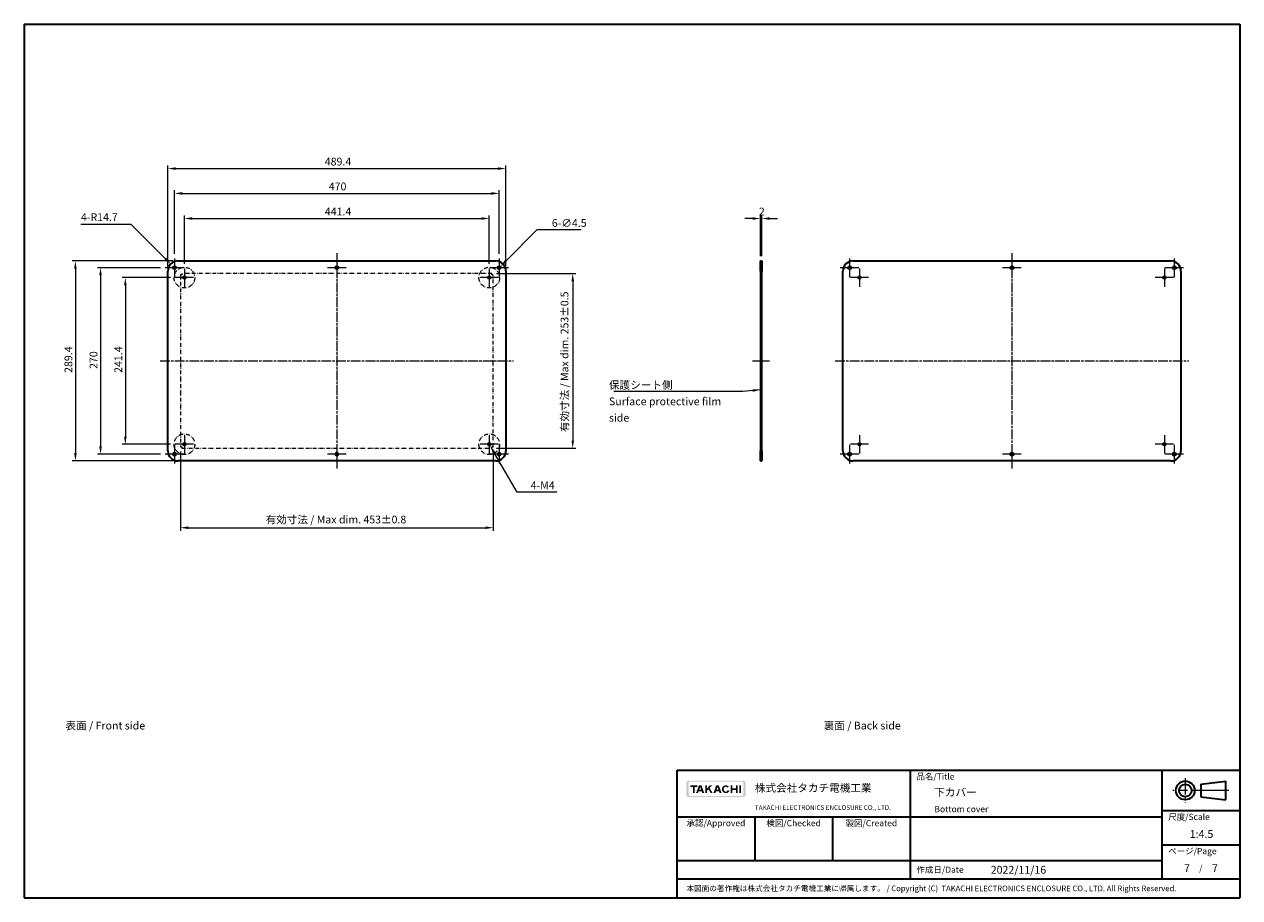
# Model space of a CAD drawing. Units: millimetres. Extents: x 0 to 10617, y 0 to 1826.
# Drawn here: x 8858 to 10617, y 0 to 1264 of the extents above; entities that cross this region are included whole.
import ezdxf
from ezdxf.enums import TextEntityAlignment as Align

# ---------------------------------------------------------------- set-up
doc = ezdxf.new("R2010")
doc.units = ezdxf.units.MM
doc.header["$LTSCALE"] = 2.5
doc.linetypes.add('CHAIN', pattern=[0.35429999999999995, 0.2362, -0.0295, 0.0591, -0.0295])
doc.linetypes.add('DASH_DOUBLE_DOT', pattern=[0.43979999999999997, 0.24, -0.06, 0.0098, -0.06, 0.01, -0.06])
doc.layers.get('Defpoints').update_dxf_attribs({"lineweight": 25})
for name, color, linetype, lineweight in [('Border (ISO)', 7, 'Continuous', 35), ('Center Mark (ISO)', 131, 'Continuous', 18), ('Centerline (ISO)', 131, 'Continuous', 18), ('Dimension (ISO)', 7, 'Continuous', 18), ('Dimension (ISO) @ 1', 7, 'Continuous', 18), ('Hatch (ISO)', 1, 'Continuous', 18), ('Sketch Geometry (ISO)', 7, 'Continuous', 18), ('Symbol (ISO)', 7, 'Continuous', 18), ('Symbol (ISO) @ 1', 7, 'Continuous', 18), ('Title (ISO)', 7, 'Continuous', 35), ('Visible (ISO)', 7, 'Continuous', 35), ('Visible Narrow (ISO)', 7, 'Continuous', 25)]:
    doc.layers.add(name, color=color, linetype=linetype, lineweight=lineweight)
doc.styles.add('Note Text (TK)', font='MS PGothic.ttf')
doc.styles.add('文字スタイル40', font='MS PGothic.ttf')
doc.styles.add('文字スタイル67', font='arial.ttf')
doc.styles.add('文字スタイル80', font='arial.ttf')
doc.dimstyles.new('Default - Method 1b (TK)', dxfattribs={"dimscale": 2.5, "dimtxt": 2.5, "dimasz": 2.5, "dimexe": 1, "dimexo": 1.499999999999999, "dimgap": 1, "dimtad": 1, "dimrnd": 1e-08, "dimdsep": 46, "dimtxsty": 'Note Text (TK)', "dimcen": 0.09, "dimdle": 5, "dimclrd": 100, "dimclre": 100, "dimclrt": 7, "dimadec": 1, "dimazin": 1, "dimtfac": 1, "dimtmove": 0, "dimatfit": 3, "dimfxl": 1, "dimtolj": 1, "dimlwd": -1, "dimlwe": -1, "dimarcsym": 0})
doc.dimstyles.new('Default - Method 1b (TK)$7', dxfattribs={"dimscale": 2.5, "dimtxt": 2.5, "dimasz": 2.5, "dimexe": 1, "dimexo": 1.499999999999999, "dimgap": 1, "dimtad": 1, "dimrnd": 1e-08, "dimdsep": 46, "dimtxsty": 'Note Text (TK)', "dimcen": 0.09, "dimdle": 5, "dimclrd": 100, "dimclre": 100, "dimclrt": 7, "dimadec": 1, "dimazin": 1, "dimtfac": 1, "dimtmove": 0, "dimatfit": 3, "dimfxl": 1, "dimtolj": 1, "dimlwd": -1, "dimlwe": -1, "dimarcsym": 0})

# ---------------------------------------------------------------- blocks, each defined once
blk = doc.blocks.new('図面枠 tk図枠')
at = {"layer": 'Border (ISO)'}
for p, q in [((14.49999999999999, 289), (405.4999999999999, 289)), ((14.49999999999999, 289), (14.50000000000001, 8.000000000000007)), ((405.4999999999999, 289), (405.4999999999999, 8.000000000000007)), ((14.50000000000001, 8.000000000000007), (405.4999999999999, 8.000000000000007))]:
    blk.add_line(p, q, dxfattribs=at)
blk = doc.blocks.new('表題欄 tk表題欄')
at = {"layer": 'Hatch (ISO)'}
h = blk.add_hatch(color=256, dxfattribs=at)
edge = h.paths.add_edge_path(flags=0)
edge.add_arc((95.444849922821, 237.346881026017), 0.5958259999999996, 269.9999999999897, 360)
edge.add_line((96.040675922821, 237.3468810260171), (96.04067592282095, 240.7585970260168))
edge.add_arc((95.44484992282096, 240.7585970260169), 0.5958259999999996, 0, 90.0000000000068)
edge.add_line((95.44484992282091, 241.3544230260169), (79.00658192282103, 241.3544230260169))
edge.add_arc((79.00658192282103, 240.7585970260169), 0.5958259999999996, 90, 180)
edge.add_line((78.41075592282102, 240.7585970260168), (78.41075592282081, 237.3468810260171))
edge.add_arc((79.00658192282081, 237.3468810260168), 0.5958259999999996, 180, 270.0000000000205)
edge.add_line((79.00658192282103, 236.7510550260168), (95.44484992282091, 236.751055026017))
edge = h.paths.add_edge_path()
edge.add_line((77.70882392282107, 241.0034570260169), (77.70882392282107, 237.1020210260171))
edge.add_arc((78.41075592282097, 237.102021026017), 0.7019319999998935, 180, 270.000000000008)
edge.add_line((78.41075592282105, 236.4000890260172), (96.04067592282101, 236.4000890260172))
edge.add_arc((96.040675922821, 237.102021026017), 0.7019319999998921, 270, 360)
edge.add_line((96.7426079228209, 237.1020210260171), (96.74260792282098, 241.0034570260169))
edge.add_arc((96.04067592282107, 241.003457026017), 0.7019319999998921, 0, 90.00000000000873)
edge.add_line((96.04067592282095, 241.705389026017), (78.41075592282105, 241.7053890260169))
edge.add_arc((78.41075592282105, 241.0034570260169), 0.7019319999999984, 90.00000000000072, 180)
for points in [[(78.94128592282102, 240.1954190260171), (78.94128592282102, 239.7056990260171), (79.79013392282097, 239.7056990260171), (79.79013392282097, 237.7060090260171), (80.37779792282102, 237.7060090260171), (80.37779792282102, 239.7056990260171), (81.22664592282104, 239.7056990260171), (81.22664592282104, 240.1954190260171)], [(85.55355153134052, 237.7060090260171), (84.81294043548178, 238.9396854897348), (84.28739592282106, 238.3724785432585), (84.28739592282106, 237.7060090260171), (83.76502792282103, 237.7060090260171), (83.76502792282103, 240.1954190260171), (84.28739592282106, 240.1954190260171), (84.28739592282106, 239.1472136578642), (85.2586086041826, 240.1954190260171), (85.97643794456017, 240.1954190260171), (85.18872726044239, 239.3452627384302), (86.172817922821, 237.7060090260171)], [(91.96090243223207, 240.1954190260171), (91.96090243223207, 237.7060090260171), (92.4791894322321, 237.7060090260171), (92.4791894322321, 238.7058540260171), (93.63819343223211, 238.7058540260171), (93.63819343223211, 237.7060090260171), (94.15648043223207, 237.7060090260171), (94.15648043223207, 240.1954190260171), (93.63819343223211, 240.1954190260171), (93.63819343223211, 239.195574026017), (92.4791894322321, 239.195574026017), (92.4791894322321, 240.1954190260171)], [(94.71149643223212, 240.1954190260171), (94.71149643223212, 237.7060090260171), (95.2338644322322, 237.7060090260171), (95.2338644322322, 240.1954190260171)]]:
    blk.add_hatch(color=256, dxfattribs=at).paths.add_polyline_path(points)
h = blk.add_hatch(color=256, dxfattribs=at)
h.paths.add_polyline_path([(82.45967999495221, 238.7589070260171), (81.8218998506899, 238.7589070260171), (82.14078992282104, 239.627313026017)], flags=0)
h.paths.add_polyline_path([(82.64850318183746, 238.2447010260171), (81.63307666380464, 238.2447010260171), (81.43526189659153, 237.7060090260171), (80.81854592282102, 237.7060090260171), (81.73268992282102, 240.1954190260171), (82.54888992282102, 240.1954190260171), (83.46303392282098, 237.7060090260171), (82.84631794905052, 237.7060090260171)])
h = blk.add_hatch(color=256, dxfattribs=at)
h.paths.add_polyline_path([(87.39654585068993, 238.7589070260171), (88.03432599495216, 238.7589070260171), (87.71543592282107, 239.627313026017)], flags=0)
h.paths.add_polyline_path([(87.00990789659151, 237.7060090260171), (87.20772266380467, 238.2447010260171), (88.22314918183736, 238.2447010260171), (88.42096394905047, 237.7060090260171), (89.03767992282091, 237.7060090260171), (88.123535922821, 240.1954190260171), (87.30733592282104, 240.1954190260171), (86.39319192282105, 237.7060090260171)])
h = blk.add_hatch(color=256, dxfattribs=at)
edge = h.paths.add_edge_path()
edge.add_arc((90.39257192282079, 238.9507140260171), 1.273272000000011, 38.55054079078439, 336.5820184016556)
edge.add_line((91.56096443223191, 238.4446700260172), (91.04202846323602, 238.6694270587604))
edge.add_ellipse((90.392571922821, 238.9507140260171), major_axis=(0, -0.7998759999999119), ratio=0.8673469387756529, start_angle=128.5505407907963, end_angle=426.582018401653, ccw=False)
edge.add_line((90.96328818027123, 239.4055047731898), (91.38834540645578, 239.7442231660233))
at = {"layer": 'Title (ISO)'}
for p, q in [((74.70882392282105, 245.052739026017), (255.7088239228211, 245.052739026017)), ((74.70882392282105, 204.052739026017), (74.70882392282105, 245.052739026017)), ((149.7088239228211, 245.052739026017), (149.7088239228211, 210.052739026017)), ((230.7088239228211, 245.052739026017), (230.7088239228211, 210.052739026017)), ((255.7088239228211, 245.052739026017), (255.7088239228211, 204.052739026017)), ((243.2088239228211, 240.552739026017), (251.2088239228211, 241.552739026017)), ((243.2088239228211, 240.552739026017), (243.2088239228211, 236.552739026017)), ((251.2088239228211, 235.552739026017), (251.2088239228211, 241.552739026017)), ((243.2088239228211, 236.552739026017), (251.2088239228211, 235.552739026017)), ((230.7088239228211, 232.052739026017), (255.7088239228211, 232.052739026017)), ((74.70882392282105, 230.052739026017), (230.7088239228211, 230.0527390260171)), ((99.70882392282105, 230.052739026017), (99.70882392282108, 216.052739026017)), ((124.708823922821, 230.052739026017), (124.708823922821, 216.052739026017)), ((230.7088239228211, 221.052739026017), (255.7088239228211, 221.052739026017)), ((74.70882392282105, 216.052739026017), (230.7088239228211, 216.052739026017)), ((255.7088239228211, 210.052739026017), (74.70882392282105, 210.052739026017)), ((74.70882392282105, 204.052739026017), (255.7088239228211, 204.052739026017))]:
    blk.add_line(p, q, dxfattribs=at)
at = {"layer": 'Title (ISO)', "color": 4, "linetype": 'CHAIN', "lineweight": 18, "ltscale": 8.889559745788574}
blk.add_line((238.2088239228211, 242.5527390260171), (238.2088239228211, 234.552739026017), dxfattribs=at)
at = {"layer": 'Title (ISO)', "color": 4, "linetype": 'CHAIN', "lineweight": 18, "ltscale": 20.00163269042969}
blk.add_line((252.2088239228211, 238.552739026017), (234.2088239228211, 238.552739026017), dxfattribs=at)
at = {"layer": 'Title (ISO)'}
for radius in [3, 2]:
    blk.add_circle((238.2088239228211, 238.5527390260171), radius, dxfattribs=at)
at = {"layer": 'Title (ISO)', "color": 1, "char_height": 2.000000029802322, "line_spacing_factor": 1.5, "style": 'Note Text (TK)'}
for s, insert, attachment_point in [('\\fＭＳ Ｐゴシック|b0|i0;{\\H2.0000;品名/Title}', (151.708823922821, 243.052739026017), 4), ('\\fＭＳ Ｐゴシック|b0|i0;{\\H2.0000;尺度/Scale}', (232.7088239228211, 230.052739026017), 4), ('\\fＭＳ Ｐゴシック|b0|i0;{\\H2.0000;承認/Approved}', (87.20882392282105, 228.052739026017), 5), ('\\fＭＳ Ｐゴシック|b0|i0;{\\H2.0000;検図/Checked}', (112.208823922821, 228.0527390260171), 5), ('\\fＭＳ Ｐゴシック|b0|i0;{\\H2.0000;製図/Created}', (137.208823922821, 228.052739026017), 5), ('\\fＭＳ Ｐゴシック|b0|i0;{\\H2.0000;ページ/Page}', (232.7088239228211, 219.052739026017), 4), ('\\fＭＳ Ｐゴシック|b0|i0;{\\H2.0000;作成日/Date}', (151.708823922821, 213.052739026017), 4)]:
    blk.add_mtext(s, dxfattribs=dict(at, insert=insert, attachment_point=attachment_point))
at = {"layer": 'Title (ISO)', "color": 7, "line_spacing_factor": 1.5, "style": 'Note Text (TK)'}
for s, insert, char_height, attachment_point in [('株式会社タカチ電機工業', (99.74260792282095, 239.052739026017), 2.5, 4), ('\\fArial|b0|i0;{\\H1.4986;TAKACHI ELECTRONICS ENCLOSURE CO., LTD.}', (99.74260792282095, 233.052739026017), 1.49859994649887, 4), ('\\fＭＳ Ｐゴシック|b0|i0;{\\H2.0000;/}', (243.2088239228211, 213.5527390260171), 2.000000029802322, 5), ('\\fＭＳ Ｐゴシック|b0|i0;{\\H1.8000;本図面の著作権は株式会社タカチ電機工業に帰属します。 / Copyright (C)\xa0 TAKACHI ELECTRONICS ENCLOSURE CO., LTD. All Rights Reserved.}', (77.70882392282107, 207.052739026017), 1.800000071525573, 4)]:
    blk.add_mtext(s, dxfattribs=dict(at, insert=insert, char_height=char_height, attachment_point=attachment_point))
at = {"layer": 'Title (ISO)', "color": 7}
for tag, p, height, style in [('<品名>_001', (157.524164831912, 236.7388185714716), 2.5, 'Note Text (TK)'), ('<Title>_001', (157.5099153201013, 231.6521250748138), 1.800000071525573, '文字スタイル80'), ('<型番>_001', (157.6576875571527, 219.9930798731327), 3.000000119209289, '文字スタイル40'), ('<総ページ数>_001', (246.7926307410029, 212.302739026017), 2.5, 'Note Text (TK)'), ('作成日_001', (175.617914831912, 211.7814322078352), 2.5, 'Note Text (TK)'), ('<ページ_No.>_001', (237.9488807410029, 212.302739026017), 2.5, 'Note Text (TK)')]:
    blk.add_attdef(tag, p, '', height=height, dxfattribs=dict(at, style=style))
at = {"layer": 'Title (ISO)', "color": 7, "style": 'Note Text (TK)'}
for tag, p in [('<尺度>', (243.2088239228211, 224.552739026017)), ('<部品サイズ>', (112.208823922821, 213.052739026017))]:
    blk.add_attdef(tag, text='', height=2.5, dxfattribs=at).set_placement(p, align=Align.MIDDLE_CENTER)
blk = doc.blocks.new('*D75')
at = {"layer": 'Defpoints', "color": 0}
for p in [(9554.668592028782, 1055.624611281564), (9065.26859202878, 907.1246112815652), (9554.668592028782, 907.1246112815643)]:
    blk.add_point(p, dxfattribs=at)
at = {"layer": 'Dimension (ISO)', "color": 100}
for p, q in [((9065.26859202878, 913.8746112815651), (9065.26859202878, 1060.124611281564)), ((9554.668592028782, 913.8746112815642), (9554.668592028782, 1060.124611281564)), ((9076.51859202878, 1055.624611281564), (9543.41859202878, 1055.624611281564))]:
    blk.add_line(p, q, dxfattribs=at)
for points in [[(9076.51859202878, 1057.499611281564), (9076.51859202878, 1053.749611281564), (9065.26859202878, 1055.624611281564)], [(9543.41859202878, 1057.499611281564), (9543.41859202878, 1053.749611281564), (9554.668592028782, 1055.624611281564)]]:
    blk.add_solid(points, dxfattribs=at)
at = {"layer": 'Dimension (ISO)', "color": 7, "insert": (9292.486347710597, 1065.749611281564), "char_height": 11.25, "attachment_point": 4, "style": 'Note Text (TK)'}
blk.add_mtext('\\A1;489.4', dxfattribs=at)
blk = doc.blocks.new('*D76')
at = {"layer": 'Defpoints', "color": 0}
for p in [(9544.968592028777, 1019.682469587444), (9074.96859202878, 925.6246112815652), (9544.968592028777, 925.6246112815643)]:
    blk.add_point(p, dxfattribs=at)
at = {"layer": 'Dimension (ISO)', "color": 100}
for p, q in [((9074.96859202878, 932.3746112815651), (9074.96859202878, 1024.182469587445)), ((9544.968592028777, 932.3746112815642), (9544.968592028777, 1024.182469587445)), ((9086.21859202878, 1019.682469587444), (9533.71859202878, 1019.682469587444))]:
    blk.add_line(p, q, dxfattribs=at)
for points in [[(9086.21859202878, 1021.557469587444), (9086.21859202878, 1017.807469587445), (9074.96859202878, 1019.682469587444)], [(9533.71859202878, 1021.557469587444), (9533.71859202878, 1017.807469587445), (9544.968592028777, 1019.682469587444)]]:
    blk.add_solid(points, dxfattribs=at)
at = {"layer": 'Dimension (ISO)', "color": 7, "insert": (9298.271148846961, 1029.807469587445), "char_height": 11.25, "attachment_point": 4, "style": 'Note Text (TK)'}
blk.add_mtext('\\A1;470', dxfattribs=at)
blk = doc.blocks.new('*D77')
at = {"layer": 'Defpoints', "color": 0}
for p in [(9530.66859202878, 983.324611281565), (9089.26859202878, 911.074611281565), (9530.66859202878, 911.074611281565)]:
    blk.add_point(p, dxfattribs=at)
at = {"layer": 'Dimension (ISO)', "color": 100}
for p, q in [((9089.26859202878, 917.8246112815649), (9089.26859202878, 987.824611281565)), ((9530.66859202878, 917.8246112815649), (9530.66859202878, 987.824611281565)), ((9100.51859202878, 983.324611281565), (9519.418592028782, 983.324611281565))]:
    blk.add_line(p, q, dxfattribs=at)
for points in [[(9100.51859202878, 985.1996112815649), (9100.51859202878, 981.449611281565), (9089.26859202878, 983.324611281565)], [(9519.418592028782, 985.1996112815649), (9519.418592028782, 981.449611281565), (9530.66859202878, 983.324611281565)]]:
    blk.add_solid(points, dxfattribs=at)
at = {"layer": 'Dimension (ISO)', "color": 7, "insert": (9292.486347710597, 993.4496112815649), "char_height": 11.25, "attachment_point": 4, "style": 'Note Text (TK)'}
blk.add_mtext('\\A1;441.4', dxfattribs=at)
blk = doc.blocks.new('*D78')
at = {"layer": 'Defpoints', "color": 0}
for p in [(9925.18246989676, 983.324611281565), (9923.182469896758, 921.824611281565), (9925.18246989676, 921.824611281565)]:
    blk.add_point(p, dxfattribs=at)
at = {"layer": 'Dimension (ISO)', "color": 100}
for p, q in [((9923.182469896758, 928.5746112815649), (9923.182469896758, 987.824611281565)), ((9925.18246989676, 928.5746112815649), (9925.18246989676, 987.824611281565)), ((9911.932469896758, 983.324611281565), (9900.682469896758, 983.324611281565)), ((9923.182469896758, 983.324611281565), (9925.18246989676, 983.324611281565)), ((9936.432469896758, 983.324611281565), (9947.682469896758, 983.324611281565))]:
    blk.add_line(p, q, dxfattribs=at)
for points in [[(9911.932469896758, 985.1996112815649), (9911.932469896758, 981.449611281565), (9923.182469896758, 983.324611281565)], [(9936.432469896758, 985.1996112815649), (9936.432469896758, 981.449611281565), (9925.18246989676, 983.324611281565)]]:
    blk.add_solid(points, dxfattribs=at)
at = {"layer": 'Dimension (ISO)', "color": 7, "insert": (9920.92252671494, 993.4496112815649), "char_height": 11.25, "attachment_point": 4, "style": 'Note Text (TK)'}
blk.add_mtext('\\A1;2', dxfattribs=at)
blk = doc.blocks.new('*D79')
at = {"layer": 'Defpoints', "color": 0}
for p in [(9079.968592028781, 921.8246112815654), (8931.468592028783, 632.4246112815646), (9079.968592028781, 632.4246112815647)]:
    blk.add_point(p, dxfattribs=at)
at = {"layer": 'Dimension (ISO)', "color": 100}
for p, q in [((9073.218592028785, 921.8246112815654), (8926.968592028783, 921.8246112815654)), ((8931.468592028783, 910.5746112815654), (8931.468592028783, 643.6746112815646)), ((9073.218592028785, 632.4246112815647), (8926.968592028783, 632.4246112815646))]:
    blk.add_line(p, q, dxfattribs=at)
for points in [[(8929.593592028783, 910.5746112815654), (8933.343592028781, 910.5746112815654), (8931.468592028783, 921.8246112815654)], [(8929.593592028783, 643.6746112815646), (8933.343592028781, 643.6746112815646), (8931.468592028783, 632.4246112815646)]]:
    blk.add_solid(points, dxfattribs=at)
at = {"layer": 'Dimension (ISO)', "color": 7, "insert": (8921.343592028781, 759.7702078724743), "char_height": 11.25, "attachment_point": 4, "rotation": 90, "style": 'Note Text (TK)'}
blk.add_mtext('\\A1;289.4', dxfattribs=at)
blk = doc.blocks.new('*D80')
at = {"layer": 'Defpoints', "color": 0}
for p in [(9061.468592028781, 912.1246112815656), (8967.817923466486, 642.1246112815654), (9061.468592028781, 642.1246112815654)]:
    blk.add_point(p, dxfattribs=at)
at = {"layer": 'Dimension (ISO)', "color": 100}
for p, q in [((9054.718592028781, 912.1246112815656), (8963.317923466488, 912.1246112815656)), ((8967.817923466486, 900.8746112815655), (8967.817923466486, 653.3746112815654)), ((9054.718592028781, 642.1246112815654), (8963.317923466488, 642.1246112815654))]:
    blk.add_line(p, q, dxfattribs=at)
for points in [[(8965.942923466486, 900.8746112815655), (8969.692923466488, 900.8746112815655), (8967.817923466486, 912.1246112815656)], [(8965.942923466486, 653.3746112815654), (8969.692923466488, 653.3746112815654), (8967.817923466486, 642.1246112815654)]]:
    blk.add_solid(points, dxfattribs=at)
at = {"layer": 'Dimension (ISO)', "color": 7, "insert": (8957.692923466486, 765.5550090088379), "char_height": 11.25, "attachment_point": 4, "rotation": 90, "style": 'Note Text (TK)'}
blk.add_mtext('\\A1;270', dxfattribs=at)
blk = doc.blocks.new('*D81')
at = {"layer": 'Defpoints', "color": 0}
for p in [(9076.018592028784, 897.8246112815654), (9003.768592028782, 656.4246112815656), (9076.018592028784, 656.4246112815656)]:
    blk.add_point(p, dxfattribs=at)
at = {"layer": 'Dimension (ISO)', "color": 100}
for p, q in [((9069.268592028784, 897.8246112815654), (8999.268592028782, 897.8246112815654)), ((9003.768592028782, 886.5746112815655), (9003.768592028782, 667.6746112815655)), ((9069.268592028784, 656.4246112815656), (8999.268592028782, 656.4246112815656))]:
    blk.add_line(p, q, dxfattribs=at)
for points in [[(9001.893592028784, 886.5746112815655), (9005.643592028782, 886.5746112815655), (9003.768592028782, 897.8246112815654)], [(9001.893592028784, 667.6746112815655), (9005.643592028782, 667.6746112815655), (9003.768592028782, 656.4246112815656)]]:
    blk.add_solid(points, dxfattribs=at)
at = {"layer": 'Dimension (ISO)', "color": 7, "insert": (8993.64359202878, 759.7702078724743), "char_height": 11.25, "attachment_point": 4, "rotation": 90, "style": 'Note Text (TK)'}
blk.add_mtext('\\A1;241.4', dxfattribs=at)
blk = doc.blocks.new('*D82')
at = {"layer": 'Defpoints', "color": 0}
for p in [(9069.574122345342, 917.5190809650061), (9079.968592028781, 907.124611281567)]:
    blk.add_point(p, dxfattribs=at)
at = {"layer": 'Dimension (ISO)', "color": 100}
for p, q in [((8939.54573837706, 975.2294497665266), (9011.863753543803, 975.229449766526)), ((9011.863753543803, 975.229449766526), (9061.619171056991, 925.4740322533534))]:
    blk.add_line(p, q, dxfattribs=at)
blk.add_solid([(9062.944996271715, 926.7998574680786), (9060.293345842267, 924.1482070386282), (9069.574122345342, 917.5190809650061)], dxfattribs=at)
at = {"layer": 'Dimension (ISO)', "color": 7, "insert": (8939.54573837706, 985.3319497665266), "char_height": 11.25, "attachment_point": 4, "style": 'Note Text (TK)'}
blk.add_mtext('\\A1;\\fＭＳ Ｐゴシック|b0|i0;{\\H11.2050;4-R14.7}', dxfattribs=at)
blk = doc.blocks.new('*D83')
at = {"layer": 'Defpoints', "color": 0}
for p in [(9543.37760177111, 910.5336210238947), (9546.559582286452, 913.715601539234)]:
    blk.add_point(p, dxfattribs=at)
at = {"layer": 'Dimension (ISO)', "color": 100}
for p, q in [((9599.548852573538, 966.7048718262595), (9554.514533574806, 921.6705528275779)), ((9663.540028955742, 966.7048718262595), (9599.548852573538, 966.7048718262595)), ((9544.563592028779, 912.1246112815642), (9545.373592028782, 912.1246112815642)), ((9544.968592028781, 911.7196112815647), (9544.968592028781, 912.529611281564))]:
    blk.add_line(p, q, dxfattribs=at)
blk.add_solid([(9553.188708360081, 922.9963780423031), (9555.840358789528, 920.3447276128526), (9546.559582286452, 913.715601539234)], dxfattribs=at)
at = {"layer": 'Dimension (ISO)', "color": 7, "insert": (9621.202955092103, 976.8073718262596), "char_height": 11.25, "attachment_point": 4, "style": 'Note Text (TK)'}
blk.add_mtext('\\A1;\\fＭＳ Ｐゴシック|b0|i0;{\\H11.2050;6-∅4.5}', dxfattribs=at)
blk = doc.blocks.new('*D84')
at = {"layer": 'Defpoints', "color": 0}
for p in [(9083.46859202878, 652.6246112815642), (9536.46859202878, 652.6246112815642), (9536.46859202878, 535.6246112815642)]:
    blk.add_point(p, dxfattribs=at)
at = {"layer": 'Dimension (ISO)', "color": 100}
for p, q in [((9083.46859202878, 645.8746112815642), (9083.46859202878, 531.1246112815642)), ((9536.46859202878, 645.8746112815642), (9536.46859202878, 531.1246112815642)), ((9094.71859202878, 535.6246112815642), (9525.21859202878, 535.6246112815642))]:
    blk.add_line(p, q, dxfattribs=at)
for points in [[(9094.71859202878, 537.4996112815643), (9094.71859202878, 533.7496112815642), (9083.46859202878, 535.6246112815642)], [(9525.21859202878, 537.4996112815643), (9525.21859202878, 533.7496112815642), (9536.46859202878, 535.6246112815642)]]:
    blk.add_solid(points, dxfattribs=at)
at = {"layer": 'Dimension (ISO)', "color": 7, "insert": (9206.92715736969, 547.5097249179278), "char_height": 11.25, "attachment_point": 4, "style": 'Note Text (TK)'}
blk.add_mtext('\\A1;\\fＭＳ Ｐゴシック|b0|i0;{\\H11.2050;有効寸法 / Max dim. 453±0.8}', dxfattribs=at)
blk = doc.blocks.new('*D85')
at = {"layer": 'Defpoints', "color": 0}
for p in [(9534.468592028783, 903.6246112815646), (9534.468592028783, 650.6246112815645), (9651.468592028781, 650.6246112815645)]:
    blk.add_point(p, dxfattribs=at)
at = {"layer": 'Dimension (ISO)', "color": 100}
for p, q in [((9541.218592028781, 903.6246112815646), (9655.968592028781, 903.6246112815646)), ((9651.468592028781, 892.3746112815647), (9651.468592028781, 661.8746112815645)), ((9541.218592028781, 650.6246112815645), (9655.968592028781, 650.6246112815645))]:
    blk.add_line(p, q, dxfattribs=at)
for points in [[(9649.593592028781, 892.3746112815647), (9653.343592028781, 892.3746112815647), (9651.468592028781, 903.6246112815646)], [(9649.593592028781, 661.8746112815645), (9653.343592028781, 661.8746112815645), (9651.468592028781, 650.6246112815645)]]:
    blk.add_solid(points, dxfattribs=at)
at = {"layer": 'Dimension (ISO)', "color": 7, "insert": (9639.583478392417, 674.1150090088369), "char_height": 11.25, "attachment_point": 4, "rotation": 90, "style": 'Note Text (TK)'}
blk.add_mtext('\\A1;\\fＭＳ Ｐゴシック|b0|i0;{\\H11.2050;有効寸法 / Max dim. 253±0.5}', dxfattribs=at)
blk = doc.blocks.new('*D86')
at = {"layer": 'Defpoints', "color": 0}
for p in [(9529.668592028778, 658.1566620891317), (9531.668592028776, 654.6925604739953)]:
    blk.add_point(p, dxfattribs=at)
at = {"layer": 'Dimension (ISO)', "color": 100}
for p, q in [((9530.26359202878, 656.4246112815631), (9531.07359202878, 656.4246112815631)), ((9530.66859202878, 656.0196112815632), (9530.66859202878, 656.8296112815642)), ((9570.774910284215, 586.958430358658), (9537.293592028782, 644.9497746814217)), ((9628.238875987348, 586.9584303586583), (9570.774910284215, 586.958430358658))]:
    blk.add_line(p, q, dxfattribs=at)
blk.add_solid([(9538.917389660877, 645.8872746814226), (9535.669794396685, 644.0122746814218), (9531.668592028776, 654.6925604739953)], dxfattribs=at)
at = {"layer": 'Dimension (ISO)', "color": 7, "insert": (9587.074103260076, 597.0834303586579), "char_height": 11.25, "attachment_point": 4, "style": 'Note Text (TK)'}
blk.add_mtext('\\A1; \\fＭＳ Ｐゴシック|b0|i0;4-M4', dxfattribs=at)

msp = doc.modelspace()

# ---------------------------------------------------------------- linework, layer by layer
at = {"layer": 'Center Mark (ISO)', "linetype": 'CHAIN', "ltscale": 6.667144298553466}
for p, q in [((9074.96859202878, 925.6246112815652), (9074.96859202878, 898.6246112815651)), ((9309.96859202878, 925.6246112815643), (9309.96859202878, 898.6246112815642)), ((9544.968592028777, 925.6246112815643), (9544.968592028777, 898.6246112815642)), ((10052.29212065494, 925.6246112815643), (10052.29212065494, 898.6246112815642)), ((10287.29212065494, 925.6246112815643), (10287.29212065494, 898.6246112815642)), ((10522.29212065494, 925.6246112815652), (10522.29212065494, 898.6246112815651)), ((9088.46859202878, 912.1246112815653), (9061.46859202878, 912.1246112815653)), ((9323.46859202878, 912.1246112815642), (9296.468592028777, 912.1246112815642)), ((9558.46859202878, 912.1246112815642), (9531.46859202878, 912.1246112815642)), ((10065.79212065494, 912.1246112815642), (10038.79212065494, 912.1246112815642)), ((10300.79212065494, 912.1246112815642), (10273.79212065494, 912.1246112815642)), ((10535.79212065494, 912.1246112815653), (10508.79212065494, 912.1246112815653)), ((9074.96859202878, 655.6246112815651), (9074.96859202878, 628.6246112815652)), ((9309.96859202878, 655.6246112815642), (9309.96859202878, 628.6246112815643)), ((9544.968592028777, 655.6246112815642), (9544.968592028777, 628.6246112815643)), ((10052.29212065494, 655.6246112815642), (10052.29212065494, 628.6246112815643)), ((10287.29212065494, 655.6246112815642), (10287.29212065494, 628.6246112815643)), ((10522.29212065494, 655.6246112815651), (10522.29212065494, 628.6246112815652)), ((9088.46859202878, 642.1246112815651), (9061.46859202878, 642.1246112815651)), ((9323.46859202878, 642.1246112815643), (9296.468592028777, 642.1246112815643)), ((9558.46859202878, 642.1246112815643), (9531.46859202878, 642.1246112815643)), ((10065.79212065494, 642.1246112815643), (10038.79212065494, 642.1246112815643)), ((10300.79212065494, 642.1246112815643), (10273.79212065494, 642.1246112815643)), ((10535.79212065494, 642.1246112815651), (10508.79212065494, 642.1246112815651))]:
    msp.add_line(p, q, dxfattribs=at)
at = {"layer": 'Center Mark (ISO)', "linetype": 'CHAIN', "ltscale": 6.543676853179931}
for p, q in [((9102.51859202878, 897.824611281565), (9076.01859202878, 897.824611281565)), ((9089.26859202878, 911.074611281565), (9089.26859202878, 884.574611281565)), ((9543.918592028778, 897.824611281565), (9517.41859202878, 897.824611281565)), ((9530.66859202878, 911.074611281565), (9530.66859202878, 884.574611281565)), ((10079.84212065494, 897.824611281565), (10053.34212065494, 897.824611281565)), ((10066.59212065494, 911.074611281565), (10066.59212065494, 884.574611281565)), ((10521.24212065494, 897.824611281565), (10494.74212065494, 897.824611281565)), ((10507.99212065494, 911.074611281565), (10507.99212065494, 884.574611281565)), ((9089.26859202878, 669.6746112815653), (9089.26859202878, 643.1746112815654)), ((9530.66859202878, 669.6746112815644), (9530.66859202878, 643.1746112815645)), ((10066.59212065494, 669.6746112815644), (10066.59212065494, 643.1746112815645)), ((10507.99212065494, 669.6746112815653), (10507.99212065494, 643.1746112815654)), ((9102.51859202878, 656.4246112815653), (9076.01859202878, 656.4246112815653)), ((9543.918592028778, 656.4246112815644), (9517.41859202878, 656.4246112815644)), ((10079.84212065494, 656.4246112815644), (10053.34212065494, 656.4246112815644)), ((10521.24212065494, 656.4246112815653), (10494.74212065494, 656.4246112815653))]:
    msp.add_line(p, q, dxfattribs=at)
at = {"layer": 'Centerline (ISO)', "linetype": 'CHAIN', "ltscale": 23.99096870422363}
for p, q in [((9309.96859202878, 933.0746112815649), (9309.96859202878, 621.1746112815644)), ((10287.29212065494, 933.0746112815649), (10287.29212065494, 621.1746112815644)), ((9054.01859202878, 777.1246112815652), (9565.918592028778, 777.1246112815642)), ((10031.34212065494, 777.1246112815642), (10543.24212065494, 777.1246112815652))]:
    msp.add_line(p, q, dxfattribs=at)
at = {"layer": 'Centerline (ISO)', "linetype": 'CHAIN', "ltscale": 6.049807071685791}
msp.add_line((9911.932469896761, 777.1246112815642), (9936.432469896761, 777.1246112815642), dxfattribs=at)
at = {"layer": 'Sketch Geometry (ISO)', "color": 4, "linetype": 'DASH_DOUBLE_DOT', "lineweight": 18, "ltscale": 0.3977583944797516}
for p, q in [((9085.46859202878, 901.6246112815643), (9083.46859202878, 901.6246112815643)), ((9085.46859202878, 903.6246112815643), (9085.46859202878, 901.6246112815643)), ((9534.46859202878, 901.6246112815643), (9534.46859202878, 903.6246112815643)), ((9536.46859202878, 901.6246112815643), (9534.46859202878, 901.6246112815643)), ((9083.46859202878, 652.6246112815642), (9085.46859202878, 652.6246112815642)), ((9085.46859202878, 652.6246112815642), (9085.46859202878, 650.6246112815643)), ((9534.46859202878, 650.6246112815643), (9534.46859202878, 652.6246112815642)), ((9534.46859202878, 652.6246112815642), (9536.46859202878, 652.6246112815642))]:
    msp.add_line(p, q, dxfattribs=at)
at = {"layer": 'Sketch Geometry (ISO)', "color": 4, "linetype": 'DASH_DOUBLE_DOT', "lineweight": 18, "ltscale": 8.98676872253418}
for p, q in [((9083.46859202878, 901.6246112815643), (9083.46859202878, 652.6246112815642)), ((9536.46859202878, 652.6246112815642), (9536.46859202878, 901.6246112815643))]:
    msp.add_line(p, q, dxfattribs=at)
at = {"layer": 'Sketch Geometry (ISO)', "color": 4, "linetype": 'DASH_DOUBLE_DOT', "lineweight": 18, "ltscale": 9.07483196258545}
for p, q in [((9534.46859202878, 903.6246112815643), (9085.46859202878, 903.6246112815643)), ((9085.46859202878, 650.6246112815643), (9534.46859202878, 650.6246112815643))]:
    msp.add_line(p, q, dxfattribs=at)
at = {"layer": 'Sketch Geometry (ISO)', "color": 4, "linetype": 'DASH_DOUBLE_DOT', "lineweight": 18, "ltscale": 9.524307250976562}
for centre in [(9089.26859202878, 897.824611281565), (9530.66859202878, 897.824611281565), (9089.26859202878, 656.4246112815644), (9530.66859202878, 656.4246112815644)]:
    msp.add_circle(centre, 14.99999999999999, dxfattribs=at)
at = {"layer": 'Visible (ISO)'}
for p, q in [((9079.96859202878, 921.824611281565), (9539.96859202878, 921.824611281565)), ((9923.182469896758, 921.824611281565), (9925.18246989676, 921.824611281565)), ((9923.182469896761, 907.1246112815643), (9923.182469896758, 921.824611281565)), ((9925.18246989676, 921.824611281565), (9925.182469896761, 907.1246112815643)), ((10057.29212065494, 921.824611281565), (10517.29212065494, 921.824611281565)), ((9065.26859202878, 647.1246112815642), (9065.26859202878, 907.1246112815652)), ((9554.668592028782, 907.1246112815643), (9554.668592028782, 647.1246112815642)), ((9923.182469896761, 907.1246112815643), (9923.182469896761, 647.1246112815642)), ((9925.182469896761, 647.1246112815642), (9925.182469896761, 907.1246112815643)), ((10042.59212065494, 647.1246112815642), (10042.59212065494, 907.1246112815643)), ((10531.99212065494, 907.1246112815652), (10531.99212065494, 647.1246112815642)), ((9923.182469896758, 632.4246112815644), (9923.182469896761, 647.1246112815642)), ((9925.182469896761, 647.1246112815642), (9925.18246989676, 632.4246112815644)), ((9539.96859202878, 632.4246112815644), (9079.96859202878, 632.4246112815644)), ((9923.182469896758, 632.4246112815644), (9925.18246989676, 632.4246112815644)), ((10517.29212065494, 632.4246112815644), (10057.29212065494, 632.4246112815644))]:
    msp.add_line(p, q, dxfattribs=at)
for centre, radius in [((9074.96859202878, 912.1246112815653), 2.25), ((9089.26859202878, 897.824611281565), 1.621), ((9309.96859202878, 912.1246112815642), 2.25), ((9530.66859202878, 897.824611281565), 1.621), ((9544.968592028777, 912.1246112815642), 2.25), ((10052.29212065494, 912.1246112815642), 2.25), ((10066.59212065494, 897.824611281565), 1.621), ((10287.29212065494, 912.1246112815642), 2.25), ((10507.99212065494, 897.824611281565), 1.621), ((10522.29212065494, 912.1246112815653), 2.25), ((9089.26859202878, 656.4246112815653), 1.621), ((9530.66859202878, 656.4246112815644), 1.621), ((10066.59212065494, 656.4246112815644), 1.621), ((10507.99212065494, 656.4246112815653), 1.621), ((9074.96859202878, 642.1246112815651), 2.25), ((9309.96859202878, 642.1246112815643), 2.25), ((9544.968592028777, 642.1246112815643), 2.25), ((10052.29212065494, 642.1246112815643), 2.25), ((10287.29212065494, 642.1246112815643), 2.25), ((10522.29212065494, 642.1246112815651), 2.25)]:
    msp.add_circle(centre, radius, dxfattribs=at)
for centre, radius, start, end in [((9079.96859202878, 907.1246112815652), 14.69999999999994, 90, 180), ((9539.96859202878, 907.1246112815643), 14.69999999999999, 0, 90), ((10057.29212065494, 907.1246112815643), 14.69999999999999, 90, 180), ((10517.29212065494, 907.1246112815652), 14.69999999999994, 0, 90), ((9079.96859202878, 647.1246112815642), 14.69999999999999, 180, 270), ((9539.96859202878, 647.1246112815642), 14.69999999999999, 270, 0), ((10057.29212065494, 647.1246112815642), 14.69999999999999, 180, 270), ((10517.29212065494, 647.1246112815642), 14.69999999999999, 270, 0)]:
    msp.add_arc(centre, radius, start, end, dxfattribs=at)
at = {"layer": 'Visible Narrow (ISO)'}
for p, q in [((9923.182469896761, 907.1246112815643), (9925.182469896761, 907.1246112815643)), ((9923.182469896761, 647.1246112815642), (9925.182469896761, 647.1246112815642))]:
    msp.add_line(p, q, dxfattribs=at)
for centre in [(9089.26859202878, 897.824611281565), (9530.66859202878, 897.824611281565), (10066.59212065494, 897.824611281565), (10507.99212065494, 897.824611281565), (9089.26859202878, 656.4246112815653), (9530.66859202878, 656.4246112815644), (10066.59212065494, 656.4246112815644), (10507.99212065494, 656.4246112815653)]:
    msp.add_circle(centre, 2, dxfattribs=at)

# ---------------------------------------------------------------- block references
at = {"xscale": 4.5, "yscale": 4.5, "zscale": 4.5}
msp.add_blockref('図面枠 tk図枠', (8792.250000000002, -35.99999999999997), dxfattribs=at)
ref = msp.add_blockref('表題欄 tk表題欄', (9466.310292347305, -918.2373256170767), dxfattribs=dict(xscale=4.5, yscale=4.5, zscale=4.5))
ref.add_attrib('<品名>_001', '下カバー', (10174.78551136363, 147.0234375), dxfattribs={"layer": 'Title (ISO)', "color": 7, "height": 11.25, "style": 'Note Text (TK)'})
ref.add_attrib('<尺度>_001', '1:4.5', (10544.70596590909, 86.62500000000003), dxfattribs={"layer": 'Title (ISO)', "color": 7, "height": 11.25, "style": 'Note Text (TK)'})
ref.add_attrib('作成日_001', '2022/11/16', (10256.62286931818, 34.77911931818185), dxfattribs={"layer": 'Title (ISO)', "color": 7, "height": 11.25, "style": 'Note Text (TK)'})
ref.add_attrib('<Title>_001', 'Bottom cover', (10175.07912686213, 123.8236697839743), dxfattribs={"layer": 'Title (ISO)', "color": 7, "height": 9.00000013411045, "style": '文字スタイル67'})
ref.add_attrib('<ページ_No.>_001', '7', (10536.37713068181, 37.12500000000003), dxfattribs={"layer": 'Title (ISO)', "color": 7, "height": 11.25, "style": 'Note Text (TK)'})
ref.add_attrib('<総ページ数>_001', '7', (10576.87713068182, 37.12500000000003), dxfattribs={"layer": 'Title (ISO)', "color": 7, "height": 11.25, "style": 'Note Text (TK)'})

# ---------------------------------------------------------------- texts
at = {"layer": 'Symbol (ISO)', "color": 7, "char_height": 11.25, "style": 'Note Text (TK)'}
for s, insert, width, attachment_point, line_spacing_factor in [('\\fＭＳ Ｐゴシック|b0|i0;保護シート側\\P\\fＭＳ Ｐゴシック|b0|i0;Surface protective film side', (9703.904140164506, 747.903710197891), 193.9473795890808, 1, 1.265217423439025), ('\\fＭＳ Ｐゴシック|b0|i0;裏面 / Back side', (10014.76704862065, 249.15763425134), 120.5263173580169, 4, 1.5)]:
    msp.add_mtext(s, dxfattribs=dict(at, insert=insert, width=width, attachment_point=attachment_point, line_spacing_factor=line_spacing_factor))
at = {"layer": 'Symbol (ISO)', "color": 7, "insert": (8917.092935905983, 249.15763425134), "char_height": 11.25, "attachment_point": 4, "line_spacing_factor": 1.5, "style": 'Note Text (TK)'}
msp.add_mtext('\\fＭＳ Ｐゴシック|b0|i0;表面 / Front side', dxfattribs=at)

# ---------------------------------------------------------------- dimensions: what is measured, and where the dimension line sits
at = {"layer": 'Dimension (ISO) @ 1', "color": 100}
dim = msp.add_linear_dim(base=(9554.668592028782, 1055.624611281564), p1=(9065.26859202878, 907.1246112815652), p2=(9554.668592028782, 907.1246112815643), dimstyle='Default - Method 1b (TK)', override={"dimscale": 1, "dimtxt": 11.25, "dimasz": 11.25, "dimexe": 4.5, "dimexo": 6.749999999999999, "dimgap": 4.5, "dimdec": 2, "dimcen": 0.405, "dimtol": 0, "dimlim": 0, "dimtp": 0, "dimtm": 0, "dimtdec": 2, "dimtix": 0, "dimtofl": 0, "dimtmove": 0, "dimatfit": 1}, dxfattribs=at)
dim.commit()
dim.dimension.update_dxf_attribs({"geometry": '*D75', "text_midpoint": (9309.96859202878, 1055.624611281564), "dimtype": 128})
for base, p1, p2, angle, override, picture, middle in [((9544.968592028777, 1019.682469587444), (9074.96859202878, 925.6246112815652), (9544.968592028777, 925.6246112815643), 180, {"dimscale": 1, "dimtxt": 11.25, "dimasz": 11.25, "dimexe": 4.5, "dimexo": 6.749999999999999, "dimgap": 4.5, "dimdec": 2, "dimcen": 0.405, "dimtol": 0, "dimlim": 0, "dimtp": 0, "dimtm": 0, "dimtdec": 2, "dimtix": 0, "dimtofl": 0, "dimtmove": 0, "dimatfit": 1}, '*D76', (9309.96859202878, 1019.682469587444)), ((9530.66859202878, 983.324611281565), (9089.26859202878, 911.074611281565), (9530.66859202878, 911.074611281565), 180, {"dimscale": 1, "dimtxt": 11.25, "dimasz": 11.25, "dimexe": 4.5, "dimexo": 6.749999999999999, "dimgap": 4.5, "dimdec": 2, "dimcen": 0.405, "dimtol": 0, "dimlim": 0, "dimtp": 0, "dimtm": 0, "dimtdec": 2, "dimtix": 0, "dimtofl": 0, "dimtmove": 0, "dimatfit": 1}, '*D77', (9309.96859202878, 983.324611281565)), ((9925.18246989676, 983.324611281565), (9923.182469896758, 921.824611281565), (9925.18246989676, 921.824611281565), 180, {"dimscale": 1, "dimtxt": 11.25, "dimasz": 11.25, "dimexe": 4.5, "dimexo": 6.749999999999999, "dimgap": 4.5, "dimdec": 2, "dimcen": 0.405, "dimtol": 0, "dimlim": 0, "dimtp": 0, "dimtm": 0, "dimtdec": 2, "dimtix": 0, "dimtofl": 1, "dimtmove": 0, "dimatfit": 1}, '*D78', (9924.182469896758, 983.324611281565)), ((8931.468592028783, 632.4246112815646), (9079.96859202878, 921.824611281565), (9079.96859202878, 632.4246112815644), 270, {"dimscale": 1, "dimtxt": 11.25, "dimasz": 11.25, "dimexe": 4.5, "dimexo": 6.749999999999999, "dimgap": 4.5, "dimdec": 2, "dimcen": 0.405, "dimtol": 0, "dimlim": 0, "dimtp": 0, "dimtm": 0, "dimtdec": 2, "dimtix": 0, "dimtofl": 0, "dimtmove": 0, "dimatfit": 1}, '*D79', (8931.468592028781, 777.1246112815652)), ((8967.817923466486, 642.1246112815654), (9061.46859202878, 912.1246112815653), (9061.46859202878, 642.1246112815651), 90, {"dimscale": 1, "dimtxt": 11.25, "dimasz": 11.25, "dimexe": 4.5, "dimexo": 6.749999999999999, "dimgap": 4.5, "dimdec": 2, "dimcen": 0.405, "dimtol": 0, "dimlim": 0, "dimtp": 0, "dimtm": 0, "dimtdec": 2, "dimtix": 0, "dimtofl": 0, "dimtmove": 0, "dimatfit": 1}, '*D80', (8967.817923466482, 777.1246112815652)), ((9003.768592028782, 656.4246112815656), (9076.01859202878, 897.824611281565), (9076.01859202878, 656.4246112815653), 90, {"dimscale": 1, "dimtxt": 11.25, "dimasz": 11.25, "dimexe": 4.5, "dimexo": 6.749999999999999, "dimgap": 4.5, "dimdec": 2, "dimcen": 0.405, "dimtol": 0, "dimlim": 0, "dimtp": 0, "dimtm": 0, "dimtdec": 2, "dimtix": 0, "dimtofl": 0, "dimtmove": 0, "dimatfit": 1}, '*D81', (9003.76859202878, 777.1246112815652))]:
    dim = msp.add_linear_dim(base=base, p1=p1, p2=p2, angle=angle, dimstyle='Default - Method 1b (TK)', override=override, dxfattribs=at)
    dim.commit()
    dim.dimension.update_dxf_attribs({"geometry": picture, "text_midpoint": middle, "dimtype": 128})
dim = msp.add_radius_dim(center=(9079.968592028781, 907.124611281567), mpoint=(9069.574122345342, 917.5190809650061), text='\\fＭＳ Ｐゴシック|b0|i0;{\\H11.2050;4-<>}', dimstyle='Default - Method 1b (TK)', override={"dimscale": 1, "dimtxt": 11.25, "dimasz": 11.25, "dimexe": 4.5, "dimexo": 6.749999999999999, "dimgap": 4.5, "dimtih": 1, "dimtoh": 1, "dimdec": 2, "dimlfac": 1.000000000000008, "dimcen": 0, "dimtol": 0, "dimlim": 0, "dimtp": 0, "dimtm": 0, "dimtdec": 2, "dimtix": 0, "dimtofl": 0, "dimtmove": 0, "dimatfit": 3}, dxfattribs=at)
dim.commit()
dim.dimension.update_dxf_attribs({"geometry": '*D82', "text_midpoint": (8965.871121899789, 975.2294497665266), "dimtype": 132})
for p1, p2, text, override, picture, middle in [((9543.37760177111, 910.5336210238947), (9546.559582286452, 913.715601539234), '\\fＭＳ Ｐゴシック|b0|i0;{\\H11.2050;6-<>}', {"dimscale": 1, "dimtxt": 11.25, "dimasz": 11.25, "dimexe": 4.5, "dimexo": 6.749999999999999, "dimgap": 4.5, "dimtih": 1, "dimtoh": 1, "dimdec": 2, "dimlfac": 0.9999999999998989, "dimcen": 0.405, "dimtol": 0, "dimlim": 0, "dimtp": 0, "dimtm": 0, "dimtdec": 2, "dimtix": 0, "dimtofl": 0, "dimtmove": 0, "dimatfit": 3}, '*D83', (9642.371492023922, 966.7048718262595)), ((9529.668592028778, 658.1566620891317), (9531.668592028776, 654.6925604739953), ' \\fＭＳ Ｐゴシック|b0|i0;4-M4', {"dimscale": 1, "dimtxt": 11.25, "dimasz": 11.25, "dimexe": 4.5, "dimexo": 6.749999999999999, "dimgap": 4.5, "dimtih": 1, "dimtoh": 1, "dimdec": 2, "dimlfac": 1.000000000000042, "dimcen": 0.405, "dimtol": 0, "dimlim": 0, "dimtp": 0, "dimtm": 0, "dimtdec": 2, "dimtix": 0, "dimtofl": 0, "dimtmove": 0, "dimatfit": 3}, '*D86', (9607.656489623714, 586.958430358658))]:
    dim = msp.add_diameter_dim_2p(p1=p1, p2=p2, text=text, dimstyle='Default - Method 1b (TK)', override=override, dxfattribs=at)
    dim.commit()
    dim.dimension.update_dxf_attribs({"geometry": picture, "text_midpoint": middle, "dimtype": 131})
for base, p1, p2, angle, override, picture, middle in [((9651.468592028781, 650.6246112815645), (9534.46859202878, 903.6246112815643), (9534.46859202878, 650.6246112815643), 90, {"dimscale": 1, "dimtxt": 11.25, "dimasz": 11.25, "dimexe": 4.5, "dimexo": 6.749999999999999, "dimgap": 4.5, "dimdec": 2, "dimcen": 0.405, "dimtol": 1, "dimlim": 0, "dimtp": 0.5, "dimtm": 0.5, "dimtdec": 2, "dimtix": 0, "dimtofl": 0, "dimtmove": 0, "dimatfit": 1}, '*D85', (9651.46859202878, 777.1246112815642)), ((9536.46859202878, 535.6246112815642), (9083.46859202878, 652.6246112815642), (9536.46859202878, 652.6246112815642), 180, {"dimscale": 1, "dimtxt": 11.25, "dimasz": 11.25, "dimexe": 4.5, "dimexo": 6.749999999999999, "dimgap": 4.5, "dimdec": 2, "dimcen": 0.405, "dimtol": 1, "dimlim": 0, "dimtp": 0.8000000000000002, "dimtm": 0.8000000000000002, "dimtdec": 2, "dimtix": 0, "dimtofl": 0, "dimtmove": 0, "dimatfit": 1}, '*D84', (9309.96859202878, 535.6246112815642))]:
    dim = msp.add_linear_dim(base=base, p1=p1, p2=p2, angle=angle, text='\\fＭＳ Ｐゴシック|b0|i0;{\\H11.2050;有効寸法 / Max dim. <>}', dimstyle='Default - Method 1b (TK)', override=override, dxfattribs=at)
    dim.commit()
    dim.dimension.update_dxf_attribs({"geometry": picture, "text_midpoint": middle, "dimtype": 128})

# ---------------------------------------------------------------- leaders
at = {"layer": 'Symbol (ISO) @ 1', "color": 100, "annotation_type": 0, "has_hookline": 1, "hookline_direction": 1, "text_width": 186.7116477272727}
msp.add_leader([(9923.182469896761, 735.4037100488794), (9897.851519753587, 732.798439160731)], dimstyle='Default - Method 1b (TK)$7', override={"dimscale": 1, "dimtxt": 11.25, "dimasz": 11.25, "dimgap": 0, "dimtad": 1}, dxfattribs=at)

doc.saveas('drawing.dxf')
